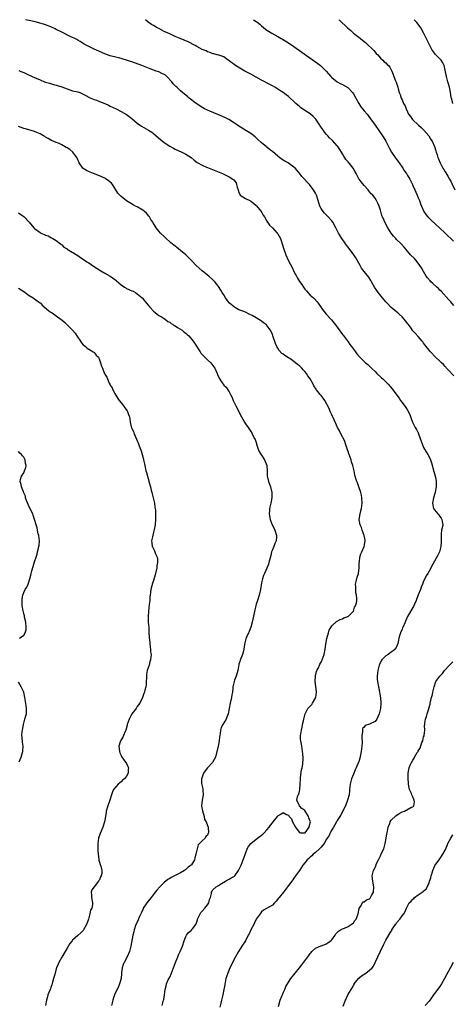
# Model space of a CAD drawing. Units: inches. Extents: x 2586000 to 2589000, y 1506000 to 1509000.
# Drawn here: x 2587053 to 2587214, y 1508635 to 1509000 of the extents above; entities that cross this region are included whole.
import ezdxf

# ---------------------------------------------------------------- set-up
doc = ezdxf.new("R2010")
doc.units = ezdxf.units.IN
doc.header["$MEASUREMENT"] = 0
doc.layers.add('LD25861506_10ft', color=254, linetype='Continuous')

msp = doc.modelspace()

# ---------------------------------------------------------------- linework, layer by layer
at = {"layer": 'LD25861506_10ft'}
for points, elevation in [([(2587214.16, 1508868.16), (2587213.3, 1508869), (2587213.17, 1508869.17), (2587213, 1508869.33), (2587211.51, 1508871), (2587211.29, 1508871.29), (2587211, 1508871.56), (2587210.32, 1508872.32), (2587209.56, 1508873), (2587209, 1508873.55), (2587207.44, 1508875), (2587205.56, 1508877), (2587205.3, 1508877.3), (2587205, 1508877.69), (2587203.92, 1508879), (2587203.51, 1508879.51), (2587203, 1508880.29), (2587202.7, 1508880.7), (2587202.42, 1508881), (2587201, 1508882.72), (2587199.9, 1508883.9), (2587199, 1508884.82), (2587198.12, 1508886.12), (2587197.26, 1508887.26), (2587197, 1508887.56), (2587196.42, 1508888.42), (2587195, 1508889.97), (2587193.92, 1508891), (2587193.47, 1508891.47), (2587193, 1508891.81), (2587192.38, 1508892.38), (2587191.64, 1508893), (2587191, 1508893.5), (2587189.51, 1508895), (2587189, 1508895.53), (2587187.79, 1508897), (2587186.19, 1508899), (2587185.69, 1508899.69), (2587184.81, 1508901), (2587183.72, 1508903), (2587183.49, 1508903.49), (2587182.71, 1508904.71), (2587181, 1508906.75), (2587180.01, 1508908.01), (2587179.5, 1508909), (2587179, 1508909.87), (2587178.4, 1508911), (2587177.84, 1508911.84), (2587177.2, 1508913), (2587175, 1508915.83), (2587174.47, 1508916.47), (2587174.05, 1508917), (2587173.64, 1508917.64), (2587172.68, 1508919), (2587171.51, 1508921), (2587170.48, 1508923), (2587169.33, 1508925), (2587169, 1508925.47), (2587167.63, 1508927), (2587167, 1508927.65), (2587166.32, 1508928.32), (2587165.75, 1508929), (2587165, 1508930.15), (2587164.6, 1508931), (2587164.17, 1508932.17), (2587163.97, 1508933), (2587163.33, 1508935), (2587163, 1508935.72), (2587162.26, 1508937), (2587161, 1508938.65), (2587160.71, 1508939), (2587159.86, 1508939.86), (2587158.9, 1508941), (2587157.96, 1508941.96), (2587157, 1508943.19), (2587156.13, 1508944.13), (2587155.45, 1508945), (2587155, 1508945.43), (2587153, 1508946.89), (2587152.81, 1508947), (2587151.6, 1508947.6), (2587151, 1508948.02), (2587150.38, 1508948.38), (2587149.64, 1508949), (2587149.27, 1508949.27), (2587149, 1508949.53), (2587147, 1508951.25), (2587145.98, 1508951.98), (2587145, 1508952.75), (2587144.66, 1508953), (2587143, 1508954.43), (2587141.64, 1508955.64), (2587141, 1508956.28), (2587140.63, 1508956.63), (2587139, 1508957.81), (2587137.17, 1508959), (2587135.81, 1508959.81), (2587134.61, 1508960.61), (2587134.06, 1508961), (2587133, 1508961.68), (2587130.88, 1508963), (2587129.61, 1508963.61), (2587128.25, 1508964.25), (2587123.87, 1508966.13), (2587123, 1508966.47), (2587121.9, 1508967), (2587121.31, 1508967.31), (2587121, 1508967.51), (2587120.1, 1508968.1), (2587118.81, 1508969), (2587116.17, 1508971), (2587115.52, 1508971.52), (2587114.42, 1508972.42), (2587113, 1508973.63), (2587111.58, 1508975), (2587111.27, 1508975.27), (2587111, 1508975.55), (2587110.31, 1508976.31), (2587109.84, 1508977), (2587107.93, 1508979), (2587107.4, 1508979.4), (2587107, 1508979.66), (2587106.11, 1508980.11), (2587105, 1508980.64), (2587104.04, 1508981), (2587101.8, 1508981.8), (2587098.68, 1508983), (2587095, 1508984.35), (2587094.5, 1508984.5), (2587092.94, 1508985.06), (2587090.16, 1508985.84), (2587089, 1508986.1), (2587087.47, 1508986.53), (2587087, 1508986.64), (2587085.24, 1508987.24), (2587083.82, 1508987.82), (2587081, 1508989.1), (2587079, 1508990.08), (2587077.32, 1508991), (2587075.88, 1508991.88), (2587075, 1508992.39), (2587074.62, 1508992.62), (2587073.84, 1508993), (2587073, 1508993.43), (2587072.2, 1508993.8), (2587069, 1508995.38), (2587067, 1508996.39), (2587066.57, 1508996.57), (2587065, 1508997.34), (2587063, 1508998.11), (2587062.33, 1508998.33), (2587059.15, 1508999.15), (2587057.55, 1508999.55), (2587055.64, 1509000)], 8740), ([(2587214.19, 1508894.19), (2587213, 1508895.58), (2587212.29, 1508896.29), (2587209.45, 1508899.44), (2587209, 1508899.88), (2587208.46, 1508900.46), (2587207.9, 1508901), (2587206.38, 1508902.38), (2587205.67, 1508903), (2587205.35, 1508903.35), (2587204.42, 1508904.42), (2587203.96, 1508905), (2587203, 1508906.72), (2587202.16, 1508908.16), (2587201.64, 1508909), (2587201, 1508909.89), (2587200.08, 1508911), (2587199.55, 1508911.55), (2587198.19, 1508913), (2587197, 1508914.34), (2587196.46, 1508915), (2587195.77, 1508915.77), (2587194.7, 1508917), (2587193, 1508918.67), (2587192.68, 1508919), (2587191.89, 1508919.89), (2587191.03, 1508921), (2587189.74, 1508923), (2587188.63, 1508925), (2587188.36, 1508925.64), (2587187.76, 1508927), (2587187.56, 1508927.56), (2587187.13, 1508929), (2587187, 1508929.51), (2587186.49, 1508931), (2587186.04, 1508932.04), (2587185.6, 1508933), (2587185, 1508933.95), (2587184.19, 1508935), (2587183.57, 1508935.57), (2587183, 1508936.3), (2587182.65, 1508936.65), (2587182.4, 1508937), (2587181, 1508938.57), (2587179.91, 1508939.91), (2587179.07, 1508941), (2587179, 1508941.11), (2587178, 1508943), (2587177.63, 1508943.63), (2587176.91, 1508945), (2587175, 1508947.42), (2587174.25, 1508948.25), (2587173.45, 1508949.45), (2587173, 1508950.32), (2587172.59, 1508951), (2587171.94, 1508951.94), (2587171.27, 1508953), (2587171, 1508953.36), (2587169.23, 1508955.23), (2587168.2, 1508956.2), (2587167.47, 1508957), (2587167, 1508957.49), (2587166.32, 1508958.32), (2587165.87, 1508959), (2587165.51, 1508959.51), (2587164.7, 1508960.7), (2587164.53, 1508961), (2587163.11, 1508963.11), (2587162.12, 1508964.12), (2587161.17, 1508965), (2587161, 1508965.14), (2587159, 1508966.39), (2587158.6, 1508966.6), (2587157.47, 1508967.47), (2587157, 1508967.89), (2587156.38, 1508968.38), (2587155.74, 1508969), (2587155, 1508969.77), (2587153.62, 1508971), (2587153, 1508971.53), (2587152.15, 1508972.15), (2587151, 1508973), (2587149.77, 1508973.77), (2587149, 1508974.3), (2587147.88, 1508975), (2587147, 1508975.5), (2587146.02, 1508976.02), (2587143, 1508977.55), (2587139, 1508979.81), (2587136.78, 1508981), (2587134.38, 1508982.38), (2587133.33, 1508983), (2587131, 1508984.8), (2587130.68, 1508985), (2587129, 1508986.25), (2587127.18, 1508986.82), (2587127, 1508986.9), (2587126.57, 1508987), (2587125.35, 1508987.35), (2587125, 1508987.37), (2587123.91, 1508987.91), (2587123, 1508988.09), (2587122.44, 1508988.44), (2587121, 1508988.96), (2587119, 1508990.03), (2587118.41, 1508990.41), (2587115.79, 1508991.79), (2587114.39, 1508992.39), (2587112.81, 1508993), (2587111, 1508993.8), (2587109, 1508994.72), (2587108.37, 1508995), (2587107, 1508995.68), (2587106.1, 1508996.1), (2587105, 1508996.68), (2587104.36, 1508997), (2587103, 1508997.82), (2587102.25, 1508998.25), (2587101.07, 1508999.07), (2587100.01, 1509000)], 8730), ([(2587139.99, 1509000), (2587140, 1509000), (2587141, 1508999.37), (2587141.23, 1508999.24), (2587142.34, 1508998.34), (2587143, 1508997.7), (2587144.47, 1508996.47), (2587145, 1508996.07), (2587146.81, 1508995), (2587149, 1508993.81), (2587150.3, 1508993), (2587150.75, 1508992.75), (2587153, 1508991.4), (2587155, 1508990.1), (2587157.92, 1508987.92), (2587162.63, 1508984.63), (2587163.78, 1508983.78), (2587164.76, 1508983), (2587165.92, 1508981.92), (2587166.87, 1508981), (2587168.64, 1508979), (2587169, 1508978.64), (2587170.96, 1508977), (2587172.31, 1508976.31), (2587173, 1508976.01), (2587174.91, 1508974.91), (2587175, 1508974.83), (2587176.69, 1508973), (2587177, 1508972.53), (2587177.84, 1508971), (2587178.97, 1508969), (2587179.79, 1508967.79), (2587181, 1508966.24), (2587182.06, 1508965), (2587183.34, 1508963.34), (2587185, 1508961.01), (2587187.77, 1508957), (2587188.22, 1508956.22), (2587189.04, 1508955), (2587190.35, 1508952.35), (2587191.06, 1508951), (2587192.64, 1508948.64), (2587193.53, 1508947.53), (2587193.91, 1508947), (2587195.23, 1508945), (2587195.89, 1508943.89), (2587196.59, 1508943), (2587197, 1508942.36), (2587197.52, 1508941.52), (2587197.89, 1508941), (2587198.24, 1508940.24), (2587198.84, 1508939), (2587199, 1508938.59), (2587199.71, 1508937), (2587200.13, 1508936.13), (2587200.63, 1508935), (2587201, 1508934.1), (2587201.4, 1508933), (2587201.88, 1508931.88), (2587202.16, 1508931), (2587203.07, 1508929), (2587203.86, 1508927.86), (2587204.54, 1508927), (2587205, 1508926.54), (2587205.8, 1508925.8), (2587208.91, 1508923), (2587210.96, 1508921), (2587211.94, 1508919.94), (2587213.08, 1508919), (2587214.03, 1508918.03)], 8720), ([(2587171.54, 1509000), (2587171.79, 1508999.79), (2587172.69, 1508999), (2587173.9, 1508997.9), (2587174.85, 1508997), (2587176.02, 1508996.02), (2587177.08, 1508995), (2587179, 1508993.51), (2587179.6, 1508993), (2587180.4, 1508992.4), (2587181.51, 1508991.51), (2587182.09, 1508991), (2587184.22, 1508989), (2587184.56, 1508988.56), (2587185.46, 1508987.46), (2587185.98, 1508987), (2587187, 1508985.72), (2587187.93, 1508985), (2587188.43, 1508984.43), (2587189, 1508983.99), (2587189.47, 1508983.47), (2587190.04, 1508983), (2587190.42, 1508982.42), (2587191, 1508981.49), (2587191.23, 1508981), (2587191.72, 1508979.72), (2587191.97, 1508979), (2587192.58, 1508977.42), (2587192.85, 1508976.85), (2587193, 1508976.44), (2587193.37, 1508975.37), (2587193.43, 1508975), (2587193.56, 1508974.44), (2587193.97, 1508973), (2587194.27, 1508972.27), (2587194.66, 1508971), (2587195, 1508970.28), (2587195.56, 1508969), (2587196.1, 1508968.1), (2587196.48, 1508967), (2587197, 1508965.86), (2587197.31, 1508965.31), (2587197.42, 1508965), (2587198.1, 1508964.1), (2587198.82, 1508963), (2587201.04, 1508961), (2587202.12, 1508960.12), (2587203.1, 1508959.1), (2587204.88, 1508957), (2587205.67, 1508955.67), (2587206.12, 1508955), (2587207.04, 1508953), (2587207.47, 1508951.47), (2587207.68, 1508951), (2587208, 1508950), (2587208.29, 1508949), (2587208.5, 1508948.5), (2587209.06, 1508947), (2587210.14, 1508945), (2587210.5, 1508944.5), (2587211, 1508943.62), (2587211.26, 1508943.26), (2587211.98, 1508942.02), (2587212.62, 1508941), (2587213, 1508940.21), (2587213.41, 1508939.41), (2587214.5, 1508937)], 8710), ([(2587213.74, 1508969), (2587213.37, 1508970.63), (2587213.21, 1508971.21), (2587212.97, 1508973), (2587212.59, 1508975), (2587212.24, 1508976.24), (2587211.99, 1508977), (2587211.4, 1508979), (2587211, 1508981.34), (2587210.63, 1508983), (2587210.06, 1508984.06), (2587209.45, 1508985), (2587207.29, 1508987.29), (2587206.42, 1508988.42), (2587206.06, 1508989), (2587205.67, 1508989.67), (2587203, 1508995.1), (2587201.9, 1508997), (2587201, 1508998.39), (2587200.53, 1508999), (2587199.75, 1508999.75), (2587199.49, 1509000)], 8700), ([(2587053.2, 1508981.2), (2587053.6, 1508981), (2587054.59, 1508980.59), (2587055, 1508980.39), (2587055.99, 1508979.99), (2587057, 1508979.48), (2587057.34, 1508979.34), (2587058.03, 1508979), (2587061, 1508977.7), (2587062.69, 1508977), (2587063, 1508976.89), (2587064.45, 1508976.45), (2587066.02, 1508976.02), (2587067, 1508975.79), (2587069, 1508975.14), (2587071, 1508974.37), (2587073, 1508973.72), (2587075, 1508973.23), (2587075.7, 1508973), (2587077, 1508972.45), (2587077.9, 1508971.9), (2587079, 1508971.37), (2587079.23, 1508971.23), (2587081, 1508970.44), (2587081.84, 1508970.16), (2587083, 1508969.69), (2587085, 1508968.93), (2587086.32, 1508968.32), (2587087, 1508968.03), (2587089.15, 1508967), (2587091, 1508966.07), (2587093, 1508964.95), (2587095, 1508963.38), (2587097, 1508961.72), (2587098.61, 1508960.61), (2587101.16, 1508959.16), (2587102.33, 1508958.33), (2587103, 1508957.83), (2587103.99, 1508957), (2587105.61, 1508955.61), (2587107, 1508954.48), (2587109, 1508953.15), (2587110.4, 1508952.4), (2587111, 1508952.11), (2587113.52, 1508951), (2587115, 1508950.26), (2587116.93, 1508949), (2587118.03, 1508948.03), (2587119.17, 1508947.17), (2587121, 1508946.08), (2587122.59, 1508945.41), (2587123, 1508945.22), (2587123.6, 1508945), (2587128.55, 1508943), (2587131, 1508941.85), (2587132.32, 1508941), (2587132.71, 1508940.71), (2587133.54, 1508939.54), (2587133.72, 1508939), (2587133.95, 1508938.05), (2587134.28, 1508937), (2587134.43, 1508936.43), (2587135.03, 1508935.03), (2587137, 1508933.8), (2587138.9, 1508932.9), (2587139, 1508932.87), (2587140.03, 1508932.03), (2587141, 1508931.26), (2587141.13, 1508931.13), (2587142.87, 1508929), (2587142.91, 1508928.91), (2587143, 1508928.81), (2587143.64, 1508927.64), (2587144.1, 1508927), (2587145, 1508925.46), (2587145.97, 1508923.97), (2587147, 1508922.98), (2587148.82, 1508921), (2587149, 1508920.71), (2587149.95, 1508919), (2587150.2, 1508918.2), (2587150.63, 1508917), (2587150.7, 1508916.7), (2587151.2, 1508915), (2587151.93, 1508913), (2587152.85, 1508911), (2587154.31, 1508908.31), (2587155, 1508906.8), (2587155.87, 1508905), (2587156.27, 1508904.27), (2587157, 1508903.03), (2587157.9, 1508901.9), (2587158.49, 1508901), (2587159, 1508900.26), (2587159.62, 1508899.62), (2587160.14, 1508899), (2587161, 1508898.05), (2587162.24, 1508897), (2587162.63, 1508896.63), (2587163.55, 1508895.55), (2587163.96, 1508895), (2587165, 1508893.47), (2587165.18, 1508893.18), (2587166.03, 1508892.03), (2587166.94, 1508891), (2587168.88, 1508888.88), (2587170.41, 1508887), (2587172.34, 1508884.34), (2587173, 1508883.39), (2587173.15, 1508883.15), (2587175, 1508880.74), (2587175.71, 1508879.71), (2587176.33, 1508879), (2587177.77, 1508877), (2587178.32, 1508876.32), (2587179.19, 1508875.19), (2587179.37, 1508875), (2587181.45, 1508873), (2587182.34, 1508872.34), (2587183, 1508871.68), (2587183.36, 1508871.36), (2587183.65, 1508871), (2587185, 1508869.72), (2587185.71, 1508869), (2587187.43, 1508867.43), (2587187.86, 1508867), (2587189, 1508865.92), (2587189.87, 1508865), (2587191.37, 1508863.37), (2587191.65, 1508863), (2587193.89, 1508859.89), (2587194.46, 1508859), (2587195, 1508858.26), (2587196.41, 1508856.41), (2587197, 1508855.39), (2587197.17, 1508855.17), (2587197.85, 1508853.85), (2587198.4, 1508852.4), (2587198.88, 1508851), (2587199.88, 1508849), (2587200.29, 1508848.29), (2587200.91, 1508847), (2587201.72, 1508845), (2587202.39, 1508843), (2587203, 1508841.61), (2587203.32, 1508841), (2587203.95, 1508839.95), (2587204.55, 1508839), (2587205.39, 1508837.39), (2587205.54, 1508837), (2587205.9, 1508835.9), (2587206.71, 1508832.71), (2587207.25, 1508831), (2587207.33, 1508830.67), (2587207.68, 1508829), (2587207.63, 1508827.63), (2587207.64, 1508827), (2587207.55, 1508826.45), (2587207.2, 1508825), (2587206.59, 1508823), (2587206.26, 1508821), (2587206.69, 1508819), (2587207, 1508818.52), (2587208.26, 1508817), (2587208.63, 1508816.63), (2587209, 1508816.08), (2587209.5, 1508815.5), (2587209.77, 1508815), (2587209.8, 1508814.2), (2587210.04, 1508813), (2587209.91, 1508811.91), (2587209.66, 1508811), (2587209.54, 1508809.54), (2587209.43, 1508809), (2587209.47, 1508807.47), (2587209.46, 1508806.54), (2587209.41, 1508805), (2587208.91, 1508803), (2587208.3, 1508801.7), (2587206.43, 1508798.43), (2587205, 1508795.78), (2587204.49, 1508795), (2587203.93, 1508794.07), (2587203.39, 1508793), (2587203, 1508792.12), (2587202.58, 1508791), (2587202.13, 1508789.87), (2587201.86, 1508789), (2587201, 1508787.06), (2587200.25, 1508785), (2587199.57, 1508783.57), (2587199.24, 1508782.76), (2587199, 1508782.39), (2587196.98, 1508779), (2587196.41, 1508777.59), (2587196.13, 1508777), (2587195.28, 1508775), (2587195.18, 1508774.82), (2587195, 1508774.4), (2587194.42, 1508773), (2587194.2, 1508772.2), (2587193.83, 1508771), (2587193.71, 1508770.29), (2587193.45, 1508769), (2587193, 1508767.83), (2587192.49, 1508767), (2587191.69, 1508766.31), (2587191, 1508765.78), (2587189.82, 1508765), (2587189, 1508764.43), (2587187.56, 1508763), (2587187.32, 1508762.68), (2587186.69, 1508761.31), (2587186.58, 1508761), (2587186.06, 1508759), (2587185.96, 1508758.04), (2587185.81, 1508757), (2587185.85, 1508755.85), (2587185.92, 1508755), (2587186.27, 1508753), (2587186.42, 1508752.42), (2587186.99, 1508748.99), (2587187.14, 1508747.14), (2587187.09, 1508746.91), (2587187.01, 1508745), (2587186.55, 1508743), (2587186.09, 1508741.91), (2587185.61, 1508741), (2587185, 1508740.2), (2587183, 1508739.14), (2587181.36, 1508738.64), (2587181, 1508738.13), (2587180.42, 1508737.58), (2587180.32, 1508737), (2587180.37, 1508736.37), (2587180.12, 1508735), (2587180.1, 1508733.9), (2587180.19, 1508733), (2587180.21, 1508732.21), (2587180.16, 1508731), (2587179.99, 1508730.01), (2587179.88, 1508729), (2587179.38, 1508726.62), (2587179, 1508725.29), (2587178.92, 1508725.08), (2587178.04, 1508723), (2587177.7, 1508722.3), (2587177, 1508720.63), (2587176.34, 1508719), (2587176.01, 1508717.99), (2587175.83, 1508717), (2587175.58, 1508715), (2587175.56, 1508714.44), (2587175.37, 1508713), (2587174.86, 1508711), (2587174.05, 1508709), (2587172.33, 1508705.67), (2587171.94, 1508705), (2587171, 1508703.51), (2587170.75, 1508703), (2587170.13, 1508701.87), (2587169.62, 1508701), (2587169, 1508700.09), (2587168.44, 1508699), (2587168, 1508698), (2587167.27, 1508697), (2587167, 1508696.59), (2587166.12, 1508695), (2587165, 1508693.64), (2587164.74, 1508693.26), (2587164.41, 1508693), (2587163, 1508691.65), (2587162.13, 1508691), (2587161.62, 1508690.38), (2587161, 1508689.92), (2587160.53, 1508689.47), (2587159.91, 1508689), (2587159, 1508687.83), (2587158.32, 1508687), (2587157, 1508684.98), (2587155.59, 1508683), (2587155, 1508682.13), (2587154.51, 1508681.49), (2587154.18, 1508681), (2587153, 1508679.42), (2587151.06, 1508677), (2587149.5, 1508675), (2587149.3, 1508674.7), (2587148.41, 1508673.59), (2587147.8, 1508673), (2587147, 1508672.19), (2587143.74, 1508670.26), (2587143, 1508669.76), (2587142.42, 1508669), (2587141, 1508666.94), (2587140.38, 1508665.62), (2587140.08, 1508665), (2587139.05, 1508663), (2587138.43, 1508661.57), (2587138.09, 1508661), (2587137.04, 1508658.96), (2587135.69, 1508657), (2587134.41, 1508655), (2587133.29, 1508653), (2587131.84, 1508650.16), (2587131, 1508648.32), (2587130.47, 1508647), (2587129.82, 1508645), (2587129.5, 1508643.5), (2587129.41, 1508643), (2587129.37, 1508642.63), (2587129.09, 1508641), (2587128.65, 1508639), (2587128.12, 1508637), (2587127.88, 1508635.88), (2587127.55, 1508634.45)], 8750), ([(2587106.23, 1508635), (2587106.75, 1508637), (2587106.79, 1508637.21), (2587107.03, 1508638.97), (2587107.28, 1508641), (2587107.69, 1508642.31), (2587107.84, 1508643), (2587108.47, 1508644.47), (2587109, 1508645.57), (2587109.62, 1508647), (2587110.39, 1508649), (2587111.09, 1508650.91), (2587111.95, 1508653), (2587112.27, 1508653.73), (2587112.86, 1508655), (2587113.69, 1508657), (2587114.33, 1508659), (2587115, 1508660.59), (2587115.21, 1508661), (2587115.99, 1508662.01), (2587117, 1508662.89), (2587117.11, 1508663), (2587117.38, 1508663.38), (2587118.61, 1508665), (2587118.75, 1508665.25), (2587119.24, 1508666.76), (2587119.29, 1508667), (2587120.25, 1508669), (2587120.56, 1508669.44), (2587121, 1508669.94), (2587122.01, 1508671), (2587123, 1508672.31), (2587123.45, 1508673), (2587123.78, 1508674.22), (2587124.06, 1508675), (2587124.46, 1508676.46), (2587124.51, 1508677), (2587124.65, 1508677.35), (2587125, 1508677.84), (2587126.16, 1508679), (2587127, 1508679.5), (2587128.14, 1508680.14), (2587129.6, 1508681), (2587130.44, 1508681.56), (2587131, 1508681.74), (2587131.69, 1508682.31), (2587133, 1508682.96), (2587133.04, 1508683), (2587134.45, 1508685), (2587135, 1508686.03), (2587135.42, 1508687), (2587136.2, 1508689), (2587136.4, 1508689.6), (2587137, 1508691.3), (2587137.69, 1508693), (2587138.13, 1508693.87), (2587139.06, 1508695), (2587141, 1508696.65), (2587143, 1508698.13), (2587143.49, 1508698.51), (2587144, 1508699), (2587145, 1508700.04), (2587145.8, 1508701), (2587146.27, 1508701.73), (2587147, 1508702.69), (2587147.27, 1508703), (2587148.4, 1508704.4), (2587148.87, 1508705), (2587148.91, 1508705.09), (2587149, 1508705.21), (2587150.08, 1508705.92), (2587151, 1508706.44), (2587152.27, 1508705.73), (2587153, 1508705.5), (2587153.27, 1508705), (2587154.13, 1508704.13), (2587154.44, 1508703), (2587155.54, 1508701), (2587156.15, 1508700.15), (2587157, 1508699.04), (2587157.37, 1508699), (2587159, 1508698.91), (2587159.11, 1508699), (2587160.6, 1508701), (2587161, 1508702.6), (2587161.05, 1508703), (2587161, 1508703.28), (2587160.54, 1508704.54), (2587160.4, 1508705), (2587159, 1508707.22), (2587157.93, 1508707.93), (2587157.03, 1508709), (2587156.05, 1508711), (2587156.27, 1508712.27), (2587156.58, 1508713), (2587156.74, 1508713.26), (2587157, 1508714.32), (2587157.12, 1508714.88), (2587157.11, 1508715.11), (2587157.27, 1508717), (2587157.36, 1508719), (2587157.45, 1508719.45), (2587157.77, 1508722.23), (2587158.04, 1508723), (2587158.32, 1508724.32), (2587158.41, 1508726.41), (2587158.28, 1508728.28), (2587158.18, 1508729), (2587158, 1508730), (2587157.86, 1508731), (2587157.72, 1508731.72), (2587157.52, 1508733), (2587157.47, 1508733.47), (2587157.45, 1508735), (2587157.48, 1508735.48), (2587157.72, 1508737), (2587157.98, 1508738.02), (2587158.16, 1508739), (2587158.46, 1508740.46), (2587158.59, 1508741), (2587159, 1508742.53), (2587159.1, 1508743), (2587160.16, 1508745), (2587160.56, 1508745.44), (2587161.55, 1508746.45), (2587161.91, 1508747), (2587163.05, 1508749), (2587163.34, 1508751), (2587163.33, 1508751.33), (2587162.87, 1508755), (2587162.95, 1508757.05), (2587163.35, 1508758.65), (2587163.49, 1508759), (2587164.02, 1508760.02), (2587164.44, 1508761), (2587164.59, 1508761.41), (2587165, 1508762.1), (2587165.3, 1508762.7), (2587165.48, 1508763), (2587166.15, 1508765), (2587166.53, 1508767), (2587166.75, 1508768.75), (2587167.1, 1508770.9), (2587167.72, 1508773), (2587168.07, 1508773.93), (2587168.64, 1508775), (2587169, 1508775.6), (2587170.78, 1508777.22), (2587172.07, 1508777.93), (2587173, 1508778.2), (2587173.51, 1508778.49), (2587174.89, 1508779), (2587175, 1508779.07), (2587176.97, 1508781), (2587177, 1508781.04), (2587177.46, 1508782.54), (2587177.8, 1508783), (2587178.16, 1508784.16), (2587178.27, 1508785), (2587178.26, 1508785.74), (2587178.17, 1508787), (2587177.85, 1508787.85), (2587177.84, 1508789), (2587177.95, 1508790.05), (2587177.83, 1508791), (2587178.04, 1508792.04), (2587178.42, 1508793.58), (2587178.89, 1508795), (2587179.16, 1508797), (2587179.17, 1508798.83), (2587179.18, 1508799), (2587179.24, 1508799.24), (2587179.42, 1508801), (2587179.76, 1508802.24), (2587180.13, 1508803), (2587181.03, 1508805), (2587181.35, 1508807), (2587181.29, 1508807.29), (2587181.01, 1508809), (2587180.28, 1508811), (2587179.96, 1508811.96), (2587179.52, 1508813), (2587179.14, 1508814.86), (2587179.13, 1508815), (2587179.44, 1508817), (2587179.79, 1508818.2), (2587179.97, 1508819), (2587180.06, 1508820.06), (2587180.2, 1508821), (2587180.12, 1508823), (2587179.95, 1508823.95), (2587179.7, 1508825), (2587178.98, 1508827), (2587178.5, 1508828.5), (2587178.25, 1508829), (2587177.87, 1508830.13), (2587177.66, 1508831), (2587177.55, 1508831.55), (2587177.24, 1508833), (2587177, 1508833.94), (2587176.77, 1508835), (2587176.31, 1508836.31), (2587176.11, 1508837), (2587175.37, 1508839), (2587175.3, 1508839.3), (2587175, 1508840.16), (2587174.8, 1508840.8), (2587174.56, 1508841.44), (2587174.09, 1508843), (2587173.8, 1508843.8), (2587173.16, 1508845.16), (2587173, 1508845.43), (2587171.82, 1508847.82), (2587171.16, 1508849), (2587171, 1508849.32), (2587170.49, 1508850.49), (2587170.23, 1508851), (2587169.87, 1508851.87), (2587169, 1508853.71), (2587168.43, 1508855), (2587168.02, 1508856.02), (2587166.45, 1508859), (2587165.83, 1508859.83), (2587165, 1508860.9), (2587164.75, 1508861.25), (2587163.38, 1508863), (2587163.19, 1508863.19), (2587162.4, 1508864.4), (2587162.14, 1508865), (2587160.96, 1508867), (2587160.15, 1508868.15), (2587159.63, 1508869), (2587159, 1508869.78), (2587158.39, 1508870.39), (2587157.88, 1508871), (2587157.43, 1508871.43), (2587157, 1508871.83), (2587156.33, 1508872.33), (2587155.62, 1508873), (2587155, 1508873.5), (2587153.42, 1508874.58), (2587153, 1508874.86), (2587151.64, 1508875.64), (2587151, 1508876.14), (2587150.45, 1508876.45), (2587149.5, 1508877.5), (2587149, 1508878.34), (2587148.65, 1508879), (2587148.16, 1508880.16), (2587147.19, 1508883), (2587147, 1508883.47), (2587146.32, 1508885), (2587145, 1508886.8), (2587144.81, 1508887), (2587143.75, 1508887.75), (2587143, 1508888.38), (2587142.59, 1508888.59), (2587142.01, 1508889), (2587141, 1508889.63), (2587139.57, 1508890.43), (2587138.43, 1508891), (2587137, 1508891.68), (2587136.03, 1508892.03), (2587135, 1508892.48), (2587134.61, 1508892.61), (2587133.31, 1508893.31), (2587133, 1508893.51), (2587131.18, 1508895), (2587131, 1508895.21), (2587130.22, 1508896.22), (2587129.68, 1508897), (2587129, 1508898.09), (2587128.4, 1508899), (2587127.89, 1508899.89), (2587127, 1508901.27), (2587126.26, 1508902.26), (2587125.67, 1508903), (2587125, 1508903.74), (2587123.5, 1508905), (2587123, 1508905.38), (2587120.97, 1508907), (2587118.82, 1508909), (2587117, 1508910.88), (2587114.94, 1508912.94), (2587113, 1508914.56), (2587111.6, 1508915.6), (2587111, 1508916.13), (2587110.5, 1508916.5), (2587109.96, 1508917), (2587109.42, 1508917.42), (2587107.37, 1508919.37), (2587107, 1508919.68), (2587105.63, 1508921), (2587105, 1508921.66), (2587104.01, 1508923), (2587103.6, 1508923.6), (2587102.85, 1508924.85), (2587102.78, 1508925), (2587102.06, 1508926.06), (2587101.5, 1508927), (2587101.3, 1508927.3), (2587100.35, 1508928.35), (2587099.62, 1508929), (2587099, 1508929.52), (2587097, 1508930.68), (2587096.39, 1508931), (2587095.49, 1508931.49), (2587094.23, 1508932.23), (2587093, 1508932.98), (2587091, 1508934.49), (2587090.48, 1508935), (2587089.8, 1508935.8), (2587089.11, 1508937), (2587087.86, 1508939), (2587087.45, 1508939.45), (2587086.37, 1508940.37), (2587085.49, 1508941), (2587085.19, 1508941.19), (2587085, 1508941.28), (2587083, 1508942.17), (2587080.84, 1508943), (2587079.53, 1508943.53), (2587078.16, 1508944.16), (2587076.91, 1508944.91), (2587076.82, 1508945), (2587075.44, 1508947), (2587075.32, 1508947.32), (2587075, 1508948.07), (2587074.76, 1508948.76), (2587074.64, 1508949), (2587073.52, 1508950.48), (2587073.16, 1508951), (2587071.97, 1508951.97), (2587071, 1508952.51), (2587070.7, 1508952.7), (2587069, 1508953.63), (2587067.77, 1508954.23), (2587067, 1508954.59), (2587065.29, 1508955.29), (2587063.98, 1508955.98), (2587063, 1508956.54), (2587062.73, 1508956.73), (2587062.26, 1508957), (2587061, 1508957.68), (2587059.82, 1508958.18), (2587059, 1508958.55), (2587055.55, 1508959.55), (2587055, 1508959.75), (2587054.05, 1508960.05), (2587053, 1508960.43)], 8760), ([(2587053, 1508928.48), (2587053.86, 1508927.86), (2587055, 1508927.13), (2587057, 1508925.01), (2587058.65, 1508923), (2587059, 1508922.67), (2587061, 1508921.16), (2587061.34, 1508921), (2587062.51, 1508920.51), (2587063, 1508920.25), (2587063.96, 1508919.96), (2587065.28, 1508919.28), (2587065.78, 1508919), (2587067, 1508918.19), (2587068.53, 1508917), (2587068.78, 1508916.78), (2587069, 1508916.64), (2587069.83, 1508915.83), (2587071, 1508915.15), (2587071.08, 1508915.08), (2587075, 1508912.65), (2587075.97, 1508911.97), (2587077, 1508911.3), (2587078.35, 1508910.35), (2587079, 1508909.94), (2587080.75, 1508908.75), (2587083.45, 1508907), (2587085, 1508906.14), (2587086.94, 1508905), (2587088.18, 1508904.19), (2587089, 1508903.52), (2587089.31, 1508903.31), (2587091, 1508901.82), (2587092.3, 1508901), (2587092.7, 1508900.7), (2587093, 1508900.53), (2587095, 1508899.59), (2587095.43, 1508899.43), (2587096.33, 1508899), (2587097, 1508898.56), (2587098.8, 1508897), (2587098.9, 1508896.9), (2587099.8, 1508895.8), (2587101, 1508894.28), (2587101.59, 1508893.59), (2587103, 1508892.08), (2587103.56, 1508891.56), (2587105, 1508890.51), (2587106.17, 1508889.83), (2587107, 1508889.31), (2587107.46, 1508889), (2587108.32, 1508888.32), (2587109, 1508887.96), (2587109.51, 1508887.51), (2587110.41, 1508887), (2587110.74, 1508886.74), (2587111, 1508886.62), (2587111.91, 1508886.09), (2587113.59, 1508885), (2587114.36, 1508884.36), (2587115, 1508883.91), (2587115.46, 1508883.46), (2587116.03, 1508883), (2587117.7, 1508881), (2587118.18, 1508880.18), (2587120.21, 1508877), (2587120.56, 1508876.56), (2587121.5, 1508875.5), (2587122, 1508875), (2587123, 1508874.12), (2587124.21, 1508873), (2587125, 1508872.03), (2587125.71, 1508871), (2587126.06, 1508870.06), (2587126.59, 1508869), (2587126.69, 1508868.69), (2587127.28, 1508867.28), (2587128.43, 1508865.57), (2587128.8, 1508865), (2587129, 1508864.74), (2587129.89, 1508863.89), (2587130.46, 1508863), (2587131, 1508862.24), (2587131.62, 1508861), (2587132.14, 1508860.14), (2587132.52, 1508859), (2587133.5, 1508857), (2587134.54, 1508855), (2587135, 1508854.07), (2587135.6, 1508853), (2587136.07, 1508852.07), (2587136.67, 1508851), (2587137, 1508850.35), (2587138.03, 1508849), (2587139, 1508847.51), (2587139.39, 1508847), (2587139.7, 1508846.3), (2587140.4, 1508845), (2587140.63, 1508844.63), (2587141.11, 1508843.11), (2587141.17, 1508842.83), (2587141.78, 1508841), (2587142.17, 1508840.17), (2587142.89, 1508838.89), (2587143, 1508838.75), (2587144.14, 1508837), (2587144.92, 1508835), (2587145.06, 1508833), (2587145.11, 1508831.11), (2587145.58, 1508829), (2587146.28, 1508827), (2587146.76, 1508825), (2587146.79, 1508823), (2587146.44, 1508821), (2587145.98, 1508819), (2587145.88, 1508818.12), (2587145.79, 1508817), (2587146.12, 1508815), (2587146.98, 1508812.98), (2587147.62, 1508811.62), (2587147.95, 1508811), (2587148.57, 1508809), (2587148.53, 1508808.53), (2587148.36, 1508807), (2587147.93, 1508806.07), (2587147.53, 1508805), (2587147, 1508803.74), (2587146.72, 1508803), (2587146.37, 1508801.63), (2587145.9, 1508799.9), (2587145.73, 1508799), (2587145.58, 1508798.42), (2587145, 1508796.92), (2587144.06, 1508795), (2587143.74, 1508794.26), (2587143.31, 1508793), (2587143, 1508791.46), (2587142.6, 1508789), (2587142.09, 1508787), (2587141.44, 1508785), (2587141, 1508783.57), (2587140.85, 1508783), (2587140.49, 1508781.51), (2587140.23, 1508780.23), (2587139.51, 1508777), (2587139, 1508775.08), (2587138.46, 1508773.54), (2587138.18, 1508773), (2587137.43, 1508771.43), (2587137.24, 1508771), (2587137.18, 1508770.82), (2587136.76, 1508769.24), (2587136.67, 1508768.67), (2587136.46, 1508767), (2587136.22, 1508765.78), (2587135.96, 1508765), (2587135.13, 1508762.87), (2587135, 1508762.43), (2587134.64, 1508761.36), (2587134.57, 1508761), (2587134.5, 1508760.5), (2587134.18, 1508759), (2587133.58, 1508757), (2587133, 1508755.42), (2587132.81, 1508755), (2587132.48, 1508753.52), (2587132.4, 1508753), (2587132.36, 1508752.36), (2587132.21, 1508751), (2587132, 1508750), (2587131.82, 1508749), (2587131.32, 1508747), (2587130.68, 1508743), (2587130.2, 1508741.8), (2587129.84, 1508741), (2587128.64, 1508739), (2587128.09, 1508737.91), (2587127.83, 1508737), (2587127.7, 1508735.7), (2587127.55, 1508735), (2587127.46, 1508734.54), (2587127.28, 1508733), (2587127, 1508731.7), (2587126.87, 1508731), (2587126.55, 1508729.45), (2587126.49, 1508729), (2587125.95, 1508727), (2587125, 1508725.21), (2587124.86, 1508725), (2587123.04, 1508723), (2587122.1, 1508721.9), (2587121.53, 1508721), (2587121, 1508719.61), (2587120.8, 1508719), (2587120.82, 1508717.18), (2587121, 1508716.19), (2587121.21, 1508715.21), (2587121.23, 1508715), (2587121.22, 1508714.78), (2587121.32, 1508713), (2587121.01, 1508711), (2587120.82, 1508709), (2587120.82, 1508708.82), (2587121.08, 1508707.08), (2587121.74, 1508705), (2587121.93, 1508703.93), (2587122.46, 1508703), (2587123, 1508701.67), (2587123.2, 1508701), (2587123.33, 1508699), (2587123.23, 1508698.77), (2587123, 1508698.13), (2587122.4, 1508697.6), (2587122.13, 1508697), (2587121, 1508696.03), (2587120.08, 1508695), (2587119.49, 1508694.51), (2587119, 1508692.51), (2587118.71, 1508691), (2587118.34, 1508689.66), (2587118.18, 1508689), (2587117, 1508687.09), (2587116.93, 1508687), (2587115.78, 1508686.22), (2587115, 1508685.43), (2587114.72, 1508685.28), (2587114.42, 1508685), (2587113, 1508684.16), (2587111.29, 1508683.29), (2587111, 1508683.16), (2587110.72, 1508683), (2587109.54, 1508682.46), (2587109, 1508682.1), (2587108.32, 1508681.68), (2587107, 1508680.57), (2587105.33, 1508679), (2587104.25, 1508677.75), (2587103.64, 1508677), (2587103, 1508676.1), (2587101.64, 1508674.36), (2587100.51, 1508673), (2587099.2, 1508671), (2587099.13, 1508670.87), (2587098.51, 1508669.49), (2587098.31, 1508669), (2587097.72, 1508667.72), (2587097.29, 1508666.71), (2587096.66, 1508665.34), (2587096.48, 1508665), (2587095.83, 1508663), (2587095.7, 1508662.3), (2587095.4, 1508661), (2587094.6, 1508657), (2587094.06, 1508655), (2587093.22, 1508653), (2587092.13, 1508651), (2587091.78, 1508650.22), (2587091.39, 1508649), (2587091.2, 1508647.2), (2587091.13, 1508646.87), (2587090.98, 1508645), (2587090.4, 1508643), (2587089.99, 1508642.01), (2587088.56, 1508639), (2587088.15, 1508637.85), (2587087.88, 1508637), (2587087.52, 1508635.52), (2587087.42, 1508635)], 8770), ([(2587053, 1508900.61), (2587055, 1508899.32), (2587055.46, 1508899), (2587057, 1508897.86), (2587058.43, 1508897), (2587058.76, 1508896.76), (2587059, 1508896.62), (2587059.93, 1508895.93), (2587061, 1508895.15), (2587061.18, 1508895), (2587062.08, 1508894.08), (2587063.33, 1508893), (2587064.26, 1508892.26), (2587065, 1508891.76), (2587065.47, 1508891.47), (2587067, 1508890.33), (2587068.85, 1508889), (2587069, 1508888.87), (2587070.06, 1508888.06), (2587073, 1508885), (2587073.97, 1508883.97), (2587074.62, 1508883), (2587076.02, 1508881), (2587076.4, 1508880.4), (2587077, 1508879.65), (2587077.32, 1508879.32), (2587077.76, 1508879), (2587078.41, 1508878.41), (2587079, 1508878), (2587080.72, 1508877), (2587080.87, 1508876.87), (2587081, 1508876.76), (2587081.82, 1508875.82), (2587082.58, 1508875), (2587083, 1508874.04), (2587083.42, 1508873), (2587083.76, 1508871.76), (2587084.06, 1508871), (2587084.79, 1508869.21), (2587084.89, 1508869), (2587084.94, 1508868.94), (2587085, 1508868.79), (2587085.68, 1508867.68), (2587085.91, 1508867), (2587086.59, 1508865.41), (2587086.81, 1508865), (2587086.89, 1508864.89), (2587087, 1508864.66), (2587087.65, 1508863.65), (2587087.9, 1508863), (2587089, 1508860.98), (2587089.81, 1508859.81), (2587090.32, 1508859), (2587091, 1508858.11), (2587091.93, 1508857), (2587092.35, 1508856.35), (2587093.24, 1508855.24), (2587093.4, 1508855), (2587093.8, 1508853.8), (2587094.11, 1508853), (2587094.2, 1508852.2), (2587094.38, 1508851), (2587094.76, 1508849.24), (2587094.83, 1508849), (2587094.9, 1508848.9), (2587095, 1508848.64), (2587095.54, 1508847.54), (2587095.68, 1508847), (2587096.16, 1508845.84), (2587096.73, 1508844.73), (2587097, 1508844.04), (2587097.36, 1508843.36), (2587097.74, 1508842.26), (2587098.24, 1508841), (2587098.4, 1508840.4), (2587098.82, 1508839), (2587099, 1508838.16), (2587099.34, 1508837), (2587099.61, 1508835.61), (2587099.76, 1508835), (2587100.18, 1508833), (2587100.4, 1508832.4), (2587100.74, 1508831), (2587101.26, 1508829.26), (2587101.31, 1508829), (2587101.84, 1508827), (2587102.17, 1508825.83), (2587102.36, 1508825), (2587102.46, 1508824.46), (2587102.9, 1508823), (2587103.37, 1508821), (2587103.53, 1508819.53), (2587103.64, 1508819), (2587103.72, 1508818.28), (2587103.72, 1508817), (2587103.68, 1508815.68), (2587103.73, 1508815), (2587103.6, 1508813), (2587103.25, 1508811.25), (2587103, 1508810.31), (2587102.58, 1508808.58), (2587102.27, 1508807), (2587102.37, 1508806.37), (2587102.53, 1508805), (2587102.73, 1508804.73), (2587103, 1508804.1), (2587103.39, 1508803.39), (2587103.77, 1508802.23), (2587104.31, 1508801), (2587104.42, 1508800.42), (2587104.47, 1508799), (2587104.26, 1508797.74), (2587104.18, 1508797), (2587103.59, 1508794.41), (2587103, 1508792.39), (2587102.52, 1508791), (2587102.38, 1508790.38), (2587102.03, 1508789), (2587101.91, 1508787.91), (2587101.77, 1508787), (2587101.69, 1508786.31), (2587101.59, 1508785), (2587101.43, 1508783.43), (2587101.11, 1508781), (2587100.97, 1508779), (2587101.07, 1508777), (2587101.22, 1508775), (2587101.27, 1508773.27), (2587101.36, 1508771.36), (2587101.39, 1508771), (2587101.47, 1508770.53), (2587101.71, 1508767.71), (2587101.88, 1508767), (2587101.94, 1508765.94), (2587102.09, 1508765), (2587101.92, 1508763), (2587101.67, 1508762.33), (2587101.33, 1508761), (2587100.7, 1508759), (2587100.42, 1508757.58), (2587100.4, 1508757), (2587100.4, 1508756.4), (2587100.32, 1508755), (2587100.24, 1508753.76), (2587100.15, 1508753), (2587099.83, 1508751.83), (2587099.63, 1508751), (2587099.44, 1508750.56), (2587098.89, 1508749), (2587097.98, 1508747), (2587097, 1508745.69), (2587096.57, 1508745), (2587095.01, 1508742.99), (2587093.97, 1508741), (2587093.27, 1508739), (2587093.23, 1508738.77), (2587092.73, 1508737), (2587092.51, 1508736.51), (2587091.91, 1508735), (2587091.62, 1508734.38), (2587090.82, 1508733), (2587090.18, 1508731), (2587090.23, 1508730.23), (2587090.36, 1508729), (2587090.53, 1508728.53), (2587091, 1508727.62), (2587091.26, 1508727), (2587092.05, 1508725.95), (2587093, 1508724.61), (2587093.54, 1508723.54), (2587093.73, 1508723), (2587093.62, 1508722.38), (2587093.58, 1508721), (2587093, 1508719.95), (2587092.22, 1508719), (2587091.57, 1508718.43), (2587091, 1508717.81), (2587090.48, 1508717.52), (2587089.92, 1508717), (2587089, 1508715.96), (2587088.22, 1508715), (2587087.86, 1508714.14), (2587087.44, 1508713), (2587086.82, 1508711), (2587086.09, 1508709), (2587085.5, 1508707), (2587085.41, 1508706.59), (2587085.22, 1508705), (2587085, 1508703.69), (2587084.91, 1508703), (2587084.27, 1508701), (2587083.24, 1508698.76), (2587082.61, 1508697), (2587082.34, 1508695), (2587082.41, 1508693.59), (2587082.37, 1508692.37), (2587082.53, 1508691), (2587082.76, 1508689.24), (2587082.75, 1508689), (2587082.78, 1508688.78), (2587083, 1508688.11), (2587083.24, 1508687.24), (2587083.36, 1508687), (2587083.45, 1508686.55), (2587083.92, 1508685), (2587083.86, 1508683.86), (2587083.64, 1508683), (2587083.39, 1508682.61), (2587083, 1508681.58), (2587082.76, 1508681.24), (2587082.63, 1508681), (2587080.99, 1508679), (2587080.18, 1508677.81), (2587079.96, 1508677), (2587080.05, 1508676.05), (2587080.07, 1508675), (2587080.43, 1508673), (2587080.39, 1508672.39), (2587080.11, 1508671), (2587079.68, 1508670.32), (2587079.41, 1508669), (2587078.89, 1508667), (2587078.41, 1508665.59), (2587078.24, 1508665), (2587077.12, 1508663), (2587077, 1508662.82), (2587076.04, 1508661.96), (2587075, 1508660.91), (2587073, 1508659.17), (2587072.84, 1508659), (2587072.04, 1508657.96), (2587071, 1508656.22), (2587070.35, 1508655), (2587069, 1508652.94), (2587068, 1508651), (2587067.67, 1508650.33), (2587067.13, 1508649), (2587067, 1508648.63), (2587066.54, 1508647), (2587066.24, 1508645.76), (2587066.03, 1508645), (2587065.62, 1508643.62), (2587065.38, 1508642.62), (2587065, 1508641.69), (2587064.81, 1508641.19), (2587064.72, 1508641), (2587063.93, 1508639), (2587063.72, 1508638.28), (2587063.4, 1508637), (2587062.97, 1508635)], 8780), ([(2587053.36, 1508771), (2587055, 1508772.16), (2587055.53, 1508773), (2587055.87, 1508774.13), (2587055.88, 1508775), (2587055.68, 1508777), (2587055.26, 1508778.74), (2587055.26, 1508779.26), (2587055, 1508780.09), (2587054.81, 1508780.81), (2587054.72, 1508781), (2587054.49, 1508782.49), (2587054.37, 1508783), (2587054.35, 1508785), (2587054.43, 1508785.57), (2587054.66, 1508787), (2587055, 1508787.96), (2587055.53, 1508789), (2587056.07, 1508789.93), (2587056.6, 1508791), (2587057.23, 1508793), (2587057.63, 1508794.37), (2587057.68, 1508795), (2587057.92, 1508795.92), (2587058.43, 1508797.57), (2587059, 1508799.24), (2587059.5, 1508801), (2587059.91, 1508802.09), (2587060.06, 1508803), (2587060.37, 1508804.37), (2587060.57, 1508805), (2587060.62, 1508805.38), (2587060.75, 1508807), (2587060.51, 1508809), (2587060.32, 1508809.68), (2587060.03, 1508811), (2587059.87, 1508811.87), (2587059.5, 1508813), (2587058.96, 1508815), (2587058.5, 1508816.5), (2587058.3, 1508817), (2587057.61, 1508818.39), (2587057.23, 1508819.23), (2587057, 1508819.64), (2587055.97, 1508822.03), (2587055.66, 1508823), (2587055.56, 1508823.56), (2587055, 1508824.77), (2587054.95, 1508824.95), (2587054.84, 1508825.16), (2587054.17, 1508827), (2587053.97, 1508827.97), (2587053.63, 1508829), (2587053.82, 1508829.82), (2587054.12, 1508831), (2587055, 1508832.29), (2587055.3, 1508833), (2587055.76, 1508834.24), (2587055.8, 1508835), (2587055.64, 1508835.64), (2587055.52, 1508837), (2587055, 1508837.99), (2587054.52, 1508838.52), (2587054.19, 1508839), (2587053.57, 1508839.57), (2587053, 1508840.15)], 8790), ([(2587149.31, 1508634.69), (2587149.94, 1508637), (2587150.53, 1508638.53), (2587150.69, 1508639), (2587151, 1508639.74), (2587151.56, 1508641), (2587151.97, 1508642.03), (2587153, 1508643.72), (2587153.89, 1508645), (2587154.37, 1508645.63), (2587155, 1508646.35), (2587155.47, 1508647), (2587157, 1508648.92), (2587157.88, 1508650.12), (2587159, 1508651.59), (2587160.44, 1508653.56), (2587161, 1508654.25), (2587161.32, 1508654.68), (2587161.65, 1508655), (2587163, 1508656.21), (2587164.89, 1508657.11), (2587165, 1508657.14), (2587167, 1508657.88), (2587167.7, 1508658.3), (2587168.68, 1508659), (2587169, 1508659.35), (2587170.21, 1508661), (2587170.47, 1508661.53), (2587171, 1508662.05), (2587171.42, 1508662.58), (2587172.26, 1508663), (2587173, 1508663.44), (2587173.7, 1508663.7), (2587175, 1508664.31), (2587176.22, 1508665), (2587177, 1508665.67), (2587177.56, 1508666.44), (2587178.02, 1508667), (2587178.77, 1508669), (2587179.11, 1508670.89), (2587179.65, 1508671.65), (2587180.38, 1508673), (2587180.65, 1508673.35), (2587181, 1508673.41), (2587181.87, 1508674.13), (2587183, 1508674.55), (2587183.18, 1508674.82), (2587183.35, 1508675), (2587183.75, 1508675.75), (2587184.38, 1508677), (2587184.51, 1508679), (2587184.31, 1508680.31), (2587184.16, 1508681), (2587184.03, 1508681.97), (2587183.95, 1508683), (2587184.42, 1508685), (2587184.65, 1508685.35), (2587185, 1508686.15), (2587185.29, 1508686.71), (2587185.59, 1508687.59), (2587186.29, 1508689), (2587186.58, 1508689.42), (2587187, 1508690.47), (2587187.19, 1508690.81), (2587187.24, 1508691), (2587187.41, 1508691.41), (2587188.22, 1508693), (2587188.43, 1508693.57), (2587188.76, 1508695), (2587189.08, 1508697), (2587189.38, 1508698.62), (2587189.62, 1508699.62), (2587189.86, 1508701), (2587190.43, 1508702.43), (2587190.56, 1508703), (2587191, 1508703.61), (2587192.73, 1508705.27), (2587193.91, 1508706.09), (2587195, 1508706.69), (2587195.87, 1508707), (2587198.27, 1508708.27), (2587199, 1508708.59), (2587199.37, 1508709), (2587199.55, 1508710.45), (2587199.47, 1508711), (2587199.31, 1508711.31), (2587199, 1508712.25), (2587198.72, 1508712.72), (2587198.66, 1508713), (2587198.48, 1508713.52), (2587197.82, 1508715), (2587197.65, 1508715.65), (2587197.43, 1508717), (2587197.38, 1508717.38), (2587197.27, 1508719), (2587197.27, 1508721), (2587197.55, 1508722.45), (2587197.63, 1508723), (2587198.04, 1508724.04), (2587198.45, 1508725), (2587199, 1508725.88), (2587199.45, 1508726.55), (2587199.67, 1508727), (2587200.63, 1508728.63), (2587200.92, 1508729.08), (2587201, 1508729.25), (2587201.67, 1508730.33), (2587202.38, 1508732.38), (2587202.64, 1508733), (2587203, 1508734.46), (2587203.14, 1508734.86), (2587203.17, 1508735), (2587203.38, 1508737), (2587203.36, 1508738.64), (2587203.4, 1508739), (2587203.49, 1508739.49), (2587203.69, 1508741), (2587204.02, 1508741.98), (2587204.31, 1508743), (2587204.91, 1508744.91), (2587204.96, 1508745.04), (2587205.38, 1508746.62), (2587205.45, 1508747), (2587205.9, 1508749), (2587206.22, 1508750.22), (2587206.37, 1508751), (2587206.84, 1508753), (2587207.52, 1508755), (2587208.96, 1508757), (2587210, 1508758), (2587210.74, 1508759), (2587212.58, 1508761), (2587212.77, 1508761.23), (2587213, 1508761.55), (2587213.77, 1508762.23)], 8740), ([(2587053.28, 1508725.28), (2587053.96, 1508727), (2587054.36, 1508728.36), (2587054.62, 1508729), (2587054.68, 1508729.32), (2587054.75, 1508731), (2587054.54, 1508732.54), (2587054.36, 1508734.36), (2587054.31, 1508735), (2587054.41, 1508736.41), (2587054.48, 1508737), (2587054.86, 1508739), (2587055, 1508739.6), (2587055.41, 1508741), (2587055.68, 1508742.32), (2587055.96, 1508743), (2587056.04, 1508744.04), (2587056.04, 1508745), (2587055.86, 1508746.14), (2587055.58, 1508747.58), (2587055.42, 1508749), (2587055, 1508751), (2587054.02, 1508753), (2587053, 1508754.69)], 8790), ([(2587173.19, 1508634.81), (2587174.03, 1508637), (2587174.99, 1508639), (2587176.14, 1508641), (2587176.49, 1508641.51), (2587177, 1508642.43), (2587177.22, 1508642.78), (2587177.33, 1508643), (2587178.89, 1508645), (2587179, 1508645.11), (2587180.05, 1508645.95), (2587181.56, 1508647), (2587183, 1508648.05), (2587183.89, 1508649), (2587184.39, 1508649.61), (2587185.08, 1508650.92), (2587187, 1508655.1), (2587188.27, 1508657.73), (2587188.87, 1508659), (2587189, 1508659.25), (2587191, 1508662.55), (2587191.18, 1508662.82), (2587191.28, 1508663), (2587191.75, 1508663.75), (2587192.59, 1508665), (2587192.77, 1508665.23), (2587193, 1508665.62), (2587194.14, 1508667), (2587195, 1508668.25), (2587195.66, 1508669), (2587196.18, 1508669.82), (2587196.65, 1508671), (2587197, 1508671.76), (2587197.65, 1508673), (2587198.33, 1508673.67), (2587199, 1508674.45), (2587199.34, 1508674.66), (2587199.65, 1508675), (2587201, 1508675.97), (2587202.5, 1508677), (2587202.8, 1508677.2), (2587203, 1508677.52), (2587203.9, 1508678.1), (2587205, 1508680.44), (2587205.22, 1508681), (2587205.69, 1508682.31), (2587205.84, 1508683), (2587206.14, 1508684.14), (2587206.41, 1508685), (2587207, 1508686.49), (2587207.16, 1508686.84), (2587208.74, 1508689), (2587209, 1508689.33), (2587210.16, 1508691), (2587211, 1508692.5), (2587211.71, 1508694.29), (2587211.97, 1508695), (2587213.02, 1508697), (2587213.83, 1508698.17)], 8730), ([(2587213.91, 1508651), (2587212.94, 1508649.06), (2587210.75, 1508645), (2587209.63, 1508643), (2587209, 1508642.09), (2587207, 1508639.47), (2587206.61, 1508639), (2587205.85, 1508637.85), (2587205, 1508636.65), (2587203.59, 1508635)], 8720)]:
    msp.add_lwpolyline(points, dxfattribs=dict(at, elevation=elevation))

doc.saveas('drawing.dxf')
